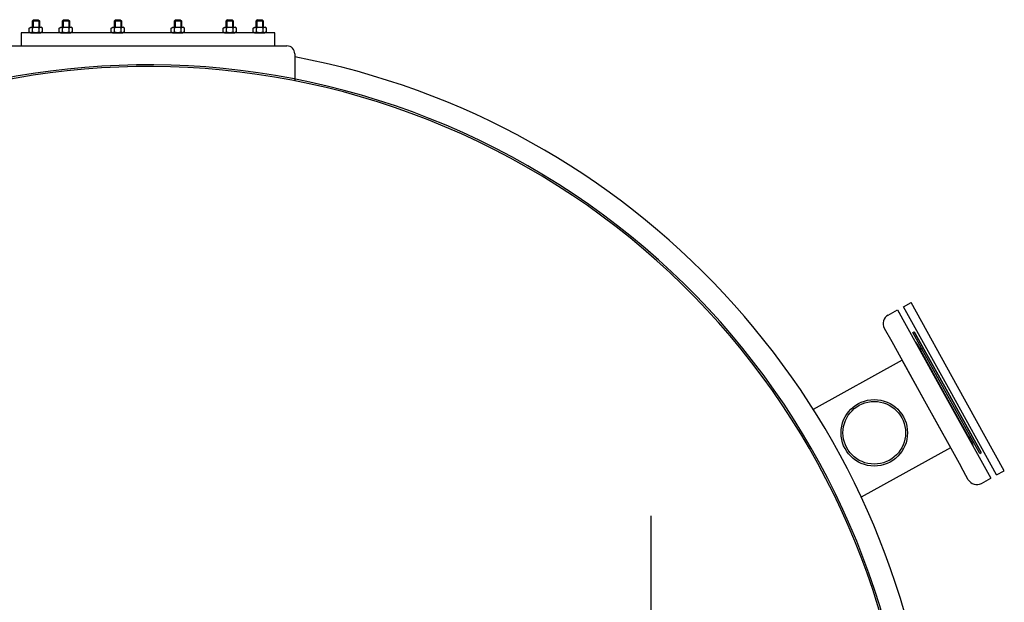
# Model space of a CAD drawing. Units: millimetres. Extents: x -901 to 2402, y 34118 to 38926.
# Drawn here: x 353 to 1478, y 35446 to 36112 of the extents above; entities that cross this region are included whole.
import ezdxf

# ---------------------------------------------------------------- set-up
doc = ezdxf.new("R2010")
doc.units = ezdxf.units.MM
doc.linetypes.add('AM_ISO08W050', pattern=[18, 12, -1.5, 3, -1.5])
doc.layers.add('AM_7', color=4, linetype='AM_ISO08W050', lineweight=25)
doc.layers.add('KÖRPERLINIEN', color=1, linetype='Continuous', lineweight=25)

msp = doc.modelspace()

# ---------------------------------------------------------------- linework, layer by layer
at = {"layer": 'AM_7', "ltscale": 10}
msp.add_line((1074.494, 35544.815), (1074.494, 34820.208), dxfattribs=at)
at = {"layer": 'KÖRPERLINIEN'}
for p, q in [((368.759, 36112.241), (367.509, 36110.991)), ((367.509, 36110.991), (375.509, 36110.991)), ((367.509, 36103.741), (367.509, 36110.991)), ((368.276, 36111.757), (368.276, 36103.741)), ((368.759, 36112.241), (374.259, 36112.241)), ((374.259, 36112.241), (375.509, 36110.991)), ((374.742, 36111.757), (374.742, 36103.741)), ((375.509, 36110.991), (375.509, 36103.741)), ((403.052, 36112.241), (401.802, 36110.991)), ((401.802, 36110.991), (409.802, 36110.991)), ((401.802, 36103.741), (401.802, 36110.991)), ((402.569, 36111.757), (402.569, 36103.741)), ((403.052, 36112.241), (408.552, 36112.241)), ((408.552, 36112.241), (409.802, 36110.991)), ((409.036, 36111.757), (409.036, 36103.741)), ((409.802, 36110.991), (409.802, 36103.741)), ((462.45, 36112.241), (461.2, 36110.991)), ((461.2, 36110.991), (469.2, 36110.991)), ((461.2, 36103.741), (461.2, 36110.991)), ((461.967, 36111.757), (461.967, 36103.741)), ((462.45, 36112.241), (467.95, 36112.241)), ((467.95, 36112.241), (469.2, 36110.991)), ((468.434, 36111.757), (468.434, 36103.741)), ((469.2, 36110.991), (469.2, 36103.741)), ((531.038, 36112.241), (529.788, 36110.991)), ((529.788, 36110.991), (537.788, 36110.991)), ((529.788, 36103.741), (529.788, 36110.991)), ((530.554, 36111.757), (530.554, 36103.741)), ((531.038, 36112.241), (536.538, 36112.241)), ((536.538, 36112.241), (537.788, 36110.991)), ((537.021, 36111.757), (537.021, 36103.741)), ((537.788, 36110.991), (537.788, 36103.741)), ((590.436, 36112.241), (589.186, 36110.991)), ((589.186, 36110.991), (597.186, 36110.991)), ((589.186, 36103.741), (589.186, 36110.991)), ((589.952, 36111.757), (589.952, 36103.741)), ((590.436, 36112.241), (595.936, 36112.241)), ((595.936, 36112.241), (597.186, 36110.991)), ((596.419, 36111.757), (596.419, 36103.741)), ((597.186, 36110.991), (597.186, 36103.741)), ((624.729, 36112.241), (623.479, 36110.991)), ((623.479, 36110.991), (631.479, 36110.991)), ((623.479, 36103.741), (623.479, 36110.991)), ((624.246, 36111.757), (624.246, 36103.741)), ((624.729, 36112.241), (630.229, 36112.241)), ((630.229, 36112.241), (631.479, 36110.991)), ((630.712, 36111.757), (630.712, 36103.741)), ((631.479, 36110.991), (631.479, 36103.741)), ((364.001, 36102.726), (365.759, 36103.741)), ((364.001, 36098.255), (364.001, 36102.726)), ((364.001, 36098.255), (365.759, 36097.241)), ((365.759, 36103.741), (377.259, 36103.741)), ((365.759, 36097.241), (377.259, 36097.241)), ((367.755, 36098.255), (367.755, 36102.726)), ((375.263, 36098.255), (375.263, 36102.726)), ((379.016, 36102.726), (377.259, 36103.741)), ((379.016, 36098.255), (377.259, 36097.241)), ((379.016, 36098.255), (379.016, 36102.726)), ((398.295, 36102.726), (400.052, 36103.741)), ((398.295, 36098.255), (398.295, 36102.726)), ((398.295, 36098.255), (400.052, 36097.241)), ((400.052, 36103.741), (411.552, 36103.741)), ((400.052, 36097.241), (411.552, 36097.241)), ((402.049, 36098.255), (402.049, 36102.726)), ((409.556, 36098.255), (409.556, 36102.726)), ((413.31, 36102.726), (411.552, 36103.741)), ((413.31, 36098.255), (411.552, 36097.241)), ((413.31, 36098.255), (413.31, 36102.726)), ((457.693, 36102.726), (459.45, 36103.741)), ((457.693, 36098.255), (457.693, 36102.726)), ((457.693, 36098.255), (459.45, 36097.241)), ((459.45, 36103.741), (470.95, 36103.741)), ((459.45, 36097.241), (470.95, 36097.241)), ((461.447, 36098.255), (461.447, 36102.726)), ((468.954, 36098.255), (468.954, 36102.726)), ((472.708, 36102.726), (470.95, 36103.741)), ((472.708, 36098.255), (470.95, 36097.241)), ((472.708, 36098.255), (472.708, 36102.726)), ((526.28, 36102.726), (528.038, 36103.741)), ((526.28, 36098.255), (526.28, 36102.726)), ((526.28, 36098.255), (528.038, 36097.241)), ((528.038, 36103.741), (539.538, 36103.741)), ((528.038, 36097.241), (539.538, 36097.241)), ((530.034, 36098.255), (530.034, 36102.726)), ((537.541, 36098.255), (537.541, 36102.726)), ((541.295, 36102.726), (539.538, 36103.741)), ((541.295, 36098.255), (539.538, 36097.241)), ((541.295, 36098.255), (541.295, 36102.726)), ((585.678, 36102.726), (587.436, 36103.741)), ((585.678, 36098.255), (585.678, 36102.726)), ((585.678, 36098.255), (587.436, 36097.241)), ((587.436, 36103.741), (598.936, 36103.741)), ((587.436, 36097.241), (598.936, 36097.241)), ((589.432, 36098.255), (589.432, 36102.726)), ((596.939, 36098.255), (596.939, 36102.726)), ((600.693, 36102.726), (598.936, 36103.741)), ((600.693, 36098.255), (598.936, 36097.241)), ((600.693, 36098.255), (600.693, 36102.726)), ((619.972, 36102.726), (621.729, 36103.741)), ((619.972, 36098.255), (619.972, 36102.726)), ((619.972, 36098.255), (621.729, 36097.241)), ((621.729, 36103.741), (633.229, 36103.741)), ((621.729, 36097.241), (633.229, 36097.241)), ((623.725, 36098.255), (623.725, 36102.726)), ((631.233, 36098.255), (631.233, 36102.726)), ((634.987, 36102.726), (633.229, 36103.741)), ((634.987, 36098.255), (633.229, 36097.241)), ((634.987, 36098.255), (634.987, 36102.726)), ((340.494, 36082.241), (658.494, 36082.241)), ((667.494, 36073.241), (667.494, 36042.241)), ((1345.599, 35774.301), (1356.531, 35780.361)), ((1356.531, 35780.361), (1359.44, 35775.113)), ((1356.531, 35780.361), (1409.86, 35684.153)), ((1363.091, 35783.997), (1371.837, 35788.845)), ((1416.42, 35687.789), (1363.091, 35783.997)), ((1425.166, 35692.637), (1371.837, 35788.845)), ((1341.311, 35759.347), (1349.795, 35744.041)), ((1373.747, 35754.46), (1375.496, 35755.429)), ((1412.047, 35685.365), (1373.747, 35754.46)), ((1375.496, 35755.429), (1413.796, 35686.335)), ((1413.796, 35686.335), (1375.496, 35755.429)), ((1413.796, 35686.335), (1375.496, 35755.429)), ((1413.796, 35686.335), (1376.951, 35752.806)), ((1349.795, 35744.041), (1389.308, 35672.761)), ((1378.543, 35741.683), (1382.591, 35734.38)), ((1382.591, 35734.38), (1410.298, 35684.395)), ((1361.6, 35722.744), (1260.193, 35666.533)), ((1361.673, 35722.613), (1389.307, 35672.76)), ((1478.495, 35596.429), (1425.166, 35692.637)), ((1409.86, 35684.153), (1463.19, 35587.945)), ((1410.298, 35684.395), (1438.005, 35634.411)), ((1450.347, 35616.27), (1412.047, 35685.365)), ((1413.796, 35686.335), (1452.096, 35617.24)), ((1452.096, 35617.24), (1413.796, 35686.335)), ((1452.096, 35617.24), (1413.796, 35686.335)), ((1450.642, 35619.863), (1413.796, 35686.335)), ((1469.749, 35591.581), (1416.42, 35687.789)), ((1389.307, 35672.76), (1416.941, 35622.907)), ((1389.308, 35672.761), (1428.7, 35601.698)), ((1438.005, 35634.411), (1442.053, 35627.108)), ((1417.014, 35622.775), (1315.02, 35566.239)), ((1450.347, 35616.27), (1452.096, 35617.24)), ((1437.303, 35586.172), (1428.819, 35601.478)), ((1463.19, 35587.945), (1460.281, 35593.192)), ((1469.749, 35591.581), (1478.495, 35596.429)), ((1452.257, 35581.885), (1463.19, 35587.945))]:
    msp.add_line(p, q, dxfattribs=at)
msp.add_lwpolyline([(354.494, 36082.241), (644.494, 36082.241), (644.494, 36097.241), (354.494, 36097.241)], close=True, dxfattribs=at)
for centre, radius in [((1329.833, 35639.793), 38), ((1329.833, 35639.793), 35.8), ((99.494, 35185.558), 262)]:
    msp.add_circle(centre, radius, dxfattribs=at)
for centre, radius, start, end in [((365.878, 36099.989), 3.319, 55.561531, 115.561531), ((365.878, 36100.992), 3.319, 244.438469, 304.438469), ((371.509, 36090.905), 12.403, 72.383031, 107.616969), ((371.509, 36110.076), 12.403, 252.383031, 287.616969), ((377.139, 36099.989), 3.319, 64.438469, 124.438469), ((377.139, 36100.992), 3.319, 235.561531, 295.561531), ((400.172, 36099.989), 3.319, 55.561531, 115.561531), ((400.172, 36100.992), 3.319, 244.438469, 304.438469), ((405.802, 36090.905), 12.403, 72.383031, 107.616969), ((405.802, 36110.076), 12.403, 252.383031, 287.616969), ((411.433, 36099.989), 3.319, 64.438469, 124.438469), ((411.433, 36100.992), 3.319, 235.561531, 295.561531), ((459.57, 36099.989), 3.319, 55.561531, 115.561531), ((459.57, 36100.992), 3.319, 244.438469, 304.438469), ((465.2, 36090.905), 12.403, 72.383031, 107.616969), ((465.2, 36110.076), 12.403, 252.383031, 287.616969), ((470.831, 36099.989), 3.319, 64.438469, 124.438469), ((470.831, 36100.992), 3.319, 235.561531, 295.561531), ((528.157, 36099.989), 3.319, 55.561531, 115.561531), ((528.157, 36100.992), 3.319, 244.438469, 304.438469), ((533.788, 36090.905), 12.403, 72.383031, 107.616969), ((533.788, 36110.076), 12.403, 252.383031, 287.616969), ((539.418, 36099.989), 3.319, 64.438469, 124.438469), ((539.418, 36100.992), 3.319, 235.561531, 295.561531), ((587.555, 36099.989), 3.319, 55.561531, 115.561531), ((587.555, 36100.992), 3.319, 244.438469, 304.438469), ((593.186, 36090.905), 12.403, 72.383031, 107.616969), ((593.186, 36110.076), 12.403, 252.383031, 287.616969), ((598.816, 36099.989), 3.319, 64.438469, 124.438469), ((598.816, 36100.992), 3.319, 235.561531, 295.561531), ((621.849, 36099.989), 3.319, 55.561531, 115.561531), ((621.849, 36100.992), 3.319, 244.438469, 304.438469), ((627.479, 36090.905), 12.403, 72.383031, 107.616969), ((627.479, 36110.076), 12.403, 252.383031, 287.616969), ((633.11, 36099.989), 3.319, 64.438469, 124.438469), ((633.11, 36100.992), 3.319, 235.561531, 295.561531), ((658.494, 36073.241), 9, 0, 90), ((499.494, 35185.558), 900, 6.699765, 79.241682), ((499.494, 35185.558), 875, 338.813004, 315.453764), ((499.494, 35185.558), 873, 338.870946, 315.443327), ((1350.932, 35764.68), 11, 119, 209), ((1368.922, 35736.35), 11, 29, 46.341443), ((1381.621, 35736.129), 2, 299, 29), ((1438.974, 35632.662), 2, 29, 119), ((1432.432, 35621.775), 11, 11.658557, 29), ((1446.924, 35591.505), 11, 209, 299)]:
    msp.add_arc(centre, radius, start, end, dxfattribs=at)

doc.saveas('drawing.dxf')
